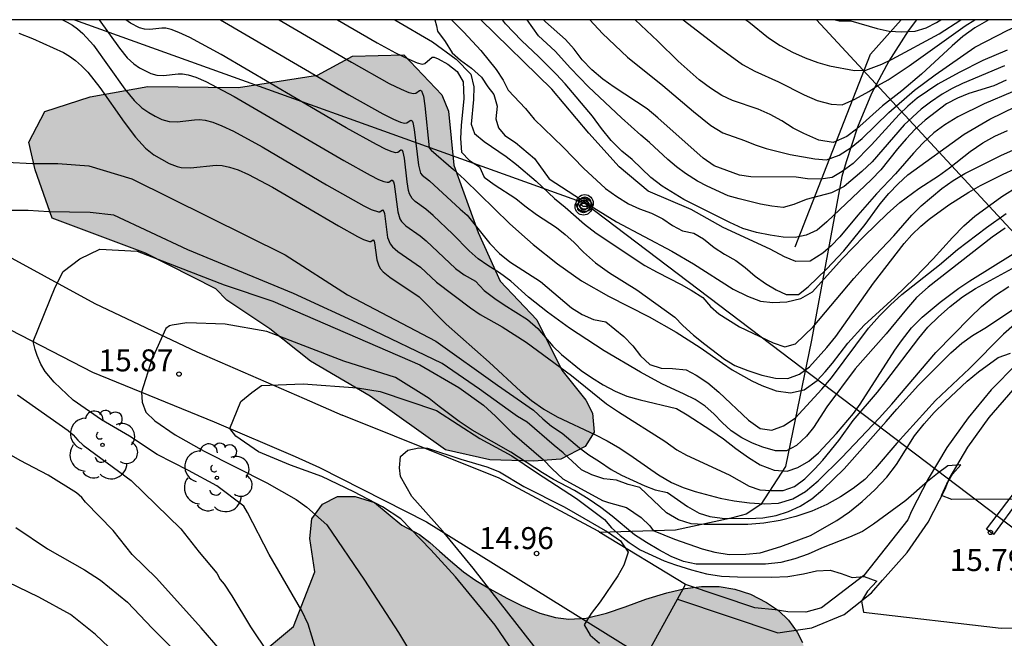
# Model space of a CAD drawing. Units: millimetres. Extents: x 586944 to 587294, y 4795790 to 4796041.
# Drawn here: x 587224 to 587258, y 4796019 to 4796040 of the extents above; entities that cross this region are included whole.
import ezdxf

# ---------------------------------------------------------------- set-up
doc = ezdxf.new("R2010")
doc.units = ezdxf.units.MM
for name, color, linetype in [('010106', 9, 'Continuous'), ('020101', 3, 'CABEZA_TALUD'), ('020104', 34, 'Continuous'), ('020204', 9, 'Continuous'), ('020308', 9, 'Continuous'), ('060102', 9, 'Continuous'), ('060113', 4, 'Continuous'), ('060134', 9, 'Continuous'), ('070101', 9, 'ALAMBRADA'), ('090217', 9, 'Continuous'), ('100106', 63, 'Continuous'), ('100202', 3, 'Continuous'), ('220104', 9, 'LINEA_ELECTRICA'), ('260101', 9, 'Continuous'), ('990504', 63, 'Continuous')]:
    doc.layers.add(name, color=color, linetype=linetype)
doc.layers.add('020105', color=24, linetype='Continuous', lineweight=30)
doc.styles.add('ARIAL', font='ARIAL.TTF', dxfattribs={"height": 1})
doc.linetypes.add('ALAMBRADA', pattern='A,1,[203,DONOSTI.shx,S=0.1,R=0,X=0,Y=0],1', length=2)
doc.linetypes.add('CABEZA_TALUD', pattern='A,0.1,[204,DONOSTI.shx,S=0.15,R=0,X=0,Y=0],0,0.2', length=0.3)
doc.linetypes.add('LINEA_ELECTRICA', pattern='A,7.5,-0.3,["E",Standard,S=0.25,R=0,X=-0.1,Y=-0.1],-0.3', length=8.1)

# ---------------------------------------------------------------- blocks, each defined once
blk = doc.blocks.new('COTAPU')
blk.add_circle((0, 0), 0.075)
blk = doc.blocks.new('ARBOL')
blk.add_circle((0, 0), 0.0587)
for centre, radius, start, end in [((-0.28, 0.855), 0.3, 359.2878, 173.6078), ((0.097, 0.97), 0.21, 23.1565, 160.4665), ((0.438, 0.881), 0.24, 301.578, 139.328), ((-0.564, 0.381), 0.532, 92.28, 254.58), ((0.656, 0.288), 0.443, 319.8556, 114.7656), ((-0.091, 0.321), 0.12, 119.14, 310.56), ((0.819, -0.249), 0.383, 235.5275, 62.0275), ((-0.556, -0.339), 0.555, 142.64, 266.54), ((-0.039, -0.384), 0.21, 189.64, 323.88), ((0.299, -0.624), 0.532, 224.67, 0.24), ((-0.301, -0.676), 0.45, 213.78, 295.32)]:
    blk.add_arc(centre, radius, start, end)
blk = doc.blocks.new('POSTEM')
for radius in [0.29, 0.21, 0.12]:
    blk.add_circle((0, 0), radius)

msp = doc.modelspace()

# ---------------------------------------------------------------- hatches: boundary and pattern name
at = {"layer": '990504'}
for points in [[(587228.503, 4796032.107), (587225.311, 4796033.299), (587224.735, 4796034.955), (587224.52, 4796035.899), (587225.064, 4796036.939), (587226.615, 4796037.443), (587228.575, 4796037.795), (587231.671, 4796037.755), (587234.367, 4796038.179), (587235.567, 4796038.827), (587237.311, 4796038.875), (587238.607, 4796037.515), (587238.839, 4796036.947), (587239.023, 4796035.115), (587239.855, 4796032.811), (587240.607, 4796031.155), (587241.855, 4796029.835), (587242.703, 4796028.115), (587243.527, 4796027.091), (587243.759, 4796026.643), (587243.807, 4796026.003), (587243.503, 4796025.507), (587242.671, 4796025.075), (587241.735, 4796025.003), (587240.255, 4796025.059), (587238.735, 4796025.395), (587236.167, 4796027.227), (587234.127, 4796028.419), (587232.743, 4796029.523), (587231.279, 4796030.507), (587230.895, 4796030.891)], [(587236.311, 4796023.603), (587237.245, 4796022.828), (587237.855, 4796022.508), (587238.205, 4796022.228), (587238.535, 4796021.938), (587238.905, 4796021.608), (587239.355, 4796021.228), (587239.775, 4796020.938), (587240.245, 4796020.648), (587240.825, 4796020.328), (587241.325, 4796020.078), (587241.955, 4796019.818), (587242.495, 4796019.678), (587242.945, 4796019.618), (587243.535, 4796019.648), (587244.235, 4796019.818), (587244.865, 4796020.038), (587245.575, 4796020.298), (587246.295, 4796020.518), (587246.915, 4796020.658), (587247.475, 4796020.728), (587248.075, 4796020.728), (587248.615, 4796020.638), (587249.144, 4796020.468), (587249.694, 4796020.188), (587250.104, 4796019.908), (587250.444, 4796019.578), (587250.734, 4796019.178), (587250.924, 4796018.818), (587251.064, 4796018.368), (587251.154, 4796017.898), (587251.184, 4796017.478), (587251.194, 4796016.998), (587251.174, 4796016.448), (587251.144, 4796015.978), (587251.094, 4796015.438), (587250.994, 4796014.868), (587250.864, 4796014.408), (587250.654, 4796013.948), (587250.364, 4796013.468), (587250.154, 4796013.108), (587249.974, 4796012.728), (587249.934, 4796012.268), (587250.024, 4796011.868), (587250.234, 4796011.428), (587250.544, 4796010.908), (587250.864, 4796010.448), (587251.264, 4796009.938), (587251.734, 4796009.388), (587252.124, 4796008.928), (587252.534, 4796008.448), (587252.934, 4796007.968), (587253.234, 4796007.578), (587253.574, 4796007.158), (587254.014, 4796006.758), (587254.474, 4796006.428), (587255.034, 4796006.098), (587255.714, 4796005.758), (587256.314, 4796005.488), (587256.984, 4796005.188), (587257.724, 4796004.828), (587258.324, 4796004.508), (587258.974, 4796004.108), (587259.664, 4796003.658), (587260.214, 4796003.278), (587260.794, 4796002.858), (587261.414, 4796002.388), (587261.904, 4796001.988), (587262.434, 4796001.518), (587262.984, 4796000.978), (587263.414, 4796000.498), (587263.864, 4795999.968), (587264.344, 4795999.348), (587264.764, 4795998.828), (587265.264, 4795998.238), (587265.854, 4795997.598), (587266.363, 4795997.038), (587266.893, 4795996.448), (587267.393, 4795995.818), (587267.723, 4795995.318), (587267.983, 4795994.778), (587268.143, 4795994.258), (587268.173, 4795993.828), (587268.153, 4795993.359), (587268.083, 4795992.859), (587268.013, 4795992.449), (587267.933, 4795991.989), (587267.853, 4795991.479), (587267.793, 4795991.039), (587267.733, 4795990.579), (587267.723, 4795990.079), (587267.713, 4795989.659), (587267.723, 4795989.229), (587267.743, 4795988.449), (587267.733, 4795987.769), (587267.663, 4795987.249), (587267.563, 4795986.859), (587267.413, 4795986.479), (587267.203, 4795986.109), (587266.903, 4795985.639), (587266.493, 4795985.099), (587265.953, 4795984.409), (587264.503, 4795984.067), (587262.683, 4795983.985), (587260.936, 4795983.939), (587259.176, 4795984.106), (587256.913, 4795984.19), (587256.091, 4795984.067), (587254.822, 4795983.874), (587253.63, 4795983.348), (587252.62, 4795982.868), (587251.334, 4795982.716), (587249.534, 4795983.372), (587248.062, 4795984.244), (587246.718, 4795986.012), (587244.43, 4795990.668), (587244.27, 4795992.596), (587244.318, 4795994.108), (587245.014, 4795995.884), (587246.054, 4795997.236), (587246.622, 4795998.684), (587246.486, 4796000.1), (587245.182, 4796001.724), (587243.934, 4796002.284), (587243.062, 4796002.508), (587237.398, 4796002.38), (587234.599, 4796002.716), (587232.279, 4796003.068), (587229.327, 4796003.636), (587227.095, 4796004.516), (587226.135, 4796005.324), (587225.471, 4796006.588), (587225.143, 4796007.804), (587225.087, 4796008.972), (587225.103, 4796010.196), (587225.223, 4796010.988), (587226.031, 4796012.396), (587228.727, 4796015.692), (587229.383, 4796016.036), (587232.239, 4796018.276), (587233.551, 4796019.364), (587234.279, 4796021.227), (587234.103, 4796022.371), (587234.175, 4796023.035), (587234.543, 4796023.539), (587235.055, 4796023.803), (587235.655, 4796023.803)]]:
    msp.add_hatch(color=256, dxfattribs=at).paths.add_polyline_path(points)

# ---------------------------------------------------------------- linework, layer by layer
at = {"layer": '010106', "flags": 128}
msp.add_lwpolyline([(586944.058, 4795790.081), (587294.048, 4795790.074), (587294.054, 4796040.067), (586944.064, 4796040.074)], close=True, dxfattribs=at)
at = {"layer": '020101'}
msp.add_polyline3d([(587254.806, 4796040.067, 27.338), (587254.525, 4796039.697, 27.179), (587253.865, 4796038.658, 26.439), (587253.275, 4796037.558, 25.679), (587252.795, 4796036.408, 24.919), (587252.405, 4796035.228, 24.149), (587252.265, 4796034.728, 23.829), (587251.225, 4796029.138, 20.989), (587250.335, 4796024.828, 18.939), (587249.495, 4796023.528, 17.949), (587248.995, 4796023.198, 17.44), (587248.485, 4796023.068, 17.05), (587246.585, 4796022.648, 16.23), (587243.985, 4796022.578, 14.97)], dxfattribs=at)
at = {"layer": '020104', "flags": 128}
for points, elevation in [([(587225.666, 4796040.068), (587225.826, 4796039.99), (587226.004, 4796039.885), (587226.183, 4796039.759), (587226.362, 4796039.604), (587226.722, 4796039.2), (587227.792, 4796037.707), (587228.108, 4796037.316), (587228.374, 4796037.063), (587228.607, 4796036.905), (587228.828, 4796036.781), (587229.056, 4796036.672), (587229.302, 4796036.604), (587229.575, 4796036.592), (587230.169, 4796036.662), (587230.338, 4796036.667), (587230.54, 4796036.644), (587230.791, 4796036.578), (587231.109, 4796036.456), (587231.504, 4796036.267), (587232.477, 4796035.735), (587234.681, 4796034.443), (587235.951, 4796033.723), (587236.195, 4796033.601), (587236.445, 4796033.514), (587236.494, 4796033.521), (587236.592, 4796033.582), (587236.633, 4796033.53), (587236.65, 4796033.463), (587236.762, 4796032.645), (587236.852, 4796032.424), (587236.924, 4796032.328), (587237.111, 4796032.16), (587237.884, 4796031.628), (587238.43, 4796031.122), (587239.585, 4796030.238), (587239.915, 4796030.018), (587240.675, 4796029.598), (587241.485, 4796029.068), (587243.035, 4796027.928), (587244.235, 4796026.968), (587244.645, 4796026.688), (587246.225, 4796025.688), (587246.635, 4796025.398), (587246.965, 4796025.208), (587248.415, 4796024.538), (587249.095, 4796024.158), (587249.465, 4796024.028), (587249.855, 4796024.008), (587250.265, 4796024.008), (587250.645, 4796024.148), (587250.995, 4796024.408), (587251.345, 4796024.748), (587251.615, 4796025.048), (587252.155, 4796025.708), (587252.645, 4796026.398), (587253.475, 4796027.368), (587253.765, 4796027.728), (587254.885, 4796029.208), (587255.195, 4796029.578), (587255.565, 4796029.938), (587255.965, 4796030.288), (587256.385, 4796030.618), (587256.824, 4796030.898), (587258.074, 4796031.578)], 18.5), ([(587226.922, 4796040.068), (587227.612, 4796039.106), (587227.877, 4796038.777), (587228.102, 4796038.564), (587228.298, 4796038.431), (587228.676, 4796038.234), (587228.883, 4796038.176), (587229.113, 4796038.167), (587229.615, 4796038.225), (587229.765, 4796038.224), (587229.959, 4796038.191), (587230.216, 4796038.109), (587230.558, 4796037.962), (587231.526, 4796037.452), (587235.264, 4796035.272), (587236.168, 4796034.767), (587236.452, 4796034.625), (587236.636, 4796034.55), (587236.744, 4796034.524), (587236.801, 4796034.531), (587236.889, 4796034.599), (587236.916, 4796034.603), (587236.963, 4796034.542), (587236.984, 4796034.464), (587237.106, 4796033.515), (587237.18, 4796033.278), (587237.236, 4796033.184), (587237.378, 4796033.038), (587237.868, 4796032.698), (587238.079, 4796032.529), (587239.073, 4796031.585), (587239.374, 4796031.369), (587239.766, 4796031.15), (587240.055, 4796030.838), (587240.415, 4796030.558), (587240.735, 4796030.338), (587241.535, 4796029.848), (587241.885, 4796029.538), (587242.395, 4796028.938), (587242.695, 4796028.648), (587243.365, 4796028.098), (587243.715, 4796027.858), (587244.115, 4796027.618), (587244.525, 4796027.398), (587244.925, 4796027.228), (587245.385, 4796027.098), (587246.615, 4796026.808), (587246.985, 4796026.588), (587247.795, 4796026.068), (587248.225, 4796025.768), (587248.645, 4796025.438), (587249.075, 4796025.128), (587249.475, 4796024.888), (587249.955, 4796024.698), (587250.395, 4796024.668), (587250.765, 4796024.788), (587251.135, 4796025.008), (587251.465, 4796025.298), (587252.085, 4796025.958), (587252.665, 4796026.638), (587252.885, 4796026.948), (587254.075, 4796028.798), (587254.295, 4796029.118), (587254.635, 4796029.558), (587255.005, 4796029.928), (587255.615, 4796030.438), (587256.255, 4796030.908), (587256.625, 4796031.158), (587258.104, 4796032.088)], 19), ([(587257.835, 4796032.958), (587257.395, 4796032.648), (587255.205, 4796030.948), (587254.815, 4796030.588), (587254.465, 4796030.198), (587253.775, 4796029.358), (587252.715, 4796028.158), (587251.755, 4796026.868), (587251.295, 4796026.158), (587251.055, 4796025.858), (587250.715, 4796025.548), (587250.375, 4796025.358), (587249.995, 4796025.358), (587249.565, 4796025.488), (587249.215, 4796025.628), (587248.845, 4796025.808), (587248.485, 4796026.038), (587248.175, 4796026.328), (587247.895, 4796026.618), (587247.595, 4796026.888), (587247.255, 4796027.108), (587246.885, 4796027.298), (587246.125, 4796027.648), (587245.395, 4796028.048), (587244.155, 4796028.778), (587242.965, 4796029.548), (587242.215, 4796030.098), (587241.565, 4796030.608), (587240.965, 4796031.148), (587240.585, 4796031.438), (587240.185, 4796031.688), (587239.855, 4796031.918), (587239.541, 4796032.183), (587238.991, 4796032.751), (587238.311, 4796033.392), (587238.065, 4796033.609), (587237.7, 4796033.873), (587237.595, 4796033.97), (587237.509, 4796034.131), (587237.476, 4796034.247), (587237.427, 4796034.538), (587237.338, 4796035.345), (587237.294, 4796035.554), (587237.268, 4796035.605), (587237.239, 4796035.624), (587237.209, 4796035.619), (587237.108, 4796035.542), (587237.043, 4796035.533), (587236.919, 4796035.563), (587236.709, 4796035.65), (587236.385, 4796035.812), (587235.351, 4796036.389), (587231.086, 4796038.881), (587230.007, 4796039.468), (587229.64, 4796039.64), (587229.378, 4796039.738), (587229.193, 4796039.781), (587229.061, 4796039.788), (587228.652, 4796039.742), (587228.464, 4796039.749), (587228.296, 4796039.796), (587227.99, 4796039.956), (587227.83, 4796040.064), (587227.825, 4796040.068)], 19.5), ([(587233.06, 4796040.068), (587235.526, 4796038.622), (587236.818, 4796037.901), (587237.224, 4796037.698), (587237.486, 4796037.59), (587237.64, 4796037.553), (587237.723, 4796037.563), (587237.849, 4796037.66), (587237.886, 4796037.666), (587237.922, 4796037.642), (587237.983, 4796037.467), (587238.033, 4796037.136), (587238.179, 4796035.699), (587238.243, 4796035.618), (587239.015, 4796034.958), (587239.385, 4796034.618), (587240.925, 4796033.118), (587241.345, 4796032.738), (587241.725, 4796032.408), (587242.555, 4796031.738), (587243.375, 4796031.168), (587244.295, 4796030.638), (587245.685, 4796029.938), (587246.605, 4796029.408), (587247.425, 4796028.888), (587248.185, 4796028.348), (587248.525, 4796028.128), (587249.195, 4796027.748), (587249.535, 4796027.588), (587250.025, 4796027.408), (587250.505, 4796027.338), (587250.975, 4796027.438), (587251.415, 4796027.758), (587251.695, 4796028.058), (587251.945, 4796028.358), (587252.465, 4796029.038), (587253.025, 4796029.648), (587254.075, 4796030.608), (587254.745, 4796031.248), (587255.375, 4796031.908), (587256.035, 4796032.638), (587256.425, 4796033.038), (587256.805, 4796033.368), (587257.725, 4796034.038), (587259.465, 4796035.128)], 20.5), ([(587235.049, 4796040.068), (587236.403, 4796039.29), (587237.034, 4796038.945), (587237.481, 4796038.722), (587237.77, 4796038.603), (587237.939, 4796038.562), (587238.03, 4796038.574), (587238.284, 4796038.799), (587238.353, 4796038.793), (587238.485, 4796038.738), (587238.815, 4796038.558), (587239.135, 4796038.308), (587239.335, 4796037.948), (587239.363, 4796037.385), (587239.268, 4796036.458), (587239.249, 4796036.023), (587239.285, 4796035.558), (587239.555, 4796035.268), (587239.895, 4796035.048), (587240.055, 4796034.698), (587240.395, 4796034.448), (587241.135, 4796033.968), (587241.445, 4796033.718), (587241.845, 4796033.428), (587242.525, 4796032.978), (587242.825, 4796032.748), (587243.115, 4796032.478), (587243.445, 4796032.138), (587243.855, 4796031.778), (587244.335, 4796031.438), (587245.265, 4796030.858), (587246.565, 4796029.918), (587246.835, 4796029.638), (587247.205, 4796029.308), (587247.585, 4796028.998), (587248.255, 4796028.488), (587248.615, 4796028.278), (587249.055, 4796028.098), (587249.535, 4796027.938), (587249.995, 4796027.838), (587250.425, 4796027.828), (587250.815, 4796027.978), (587251.155, 4796028.228), (587251.755, 4796028.888), (587252.055, 4796029.268), (587253.345, 4796031.078), (587254.395, 4796032.438), (587254.655, 4796032.728), (587254.955, 4796033.028), (587255.245, 4796033.268), (587255.915, 4796033.758), (587256.595, 4796034.188), (587256.995, 4796034.418), (587257.765, 4796034.798), (587258.165, 4796034.988)], 21), ([(587237.011, 4796040.068), (587238.292, 4796039.313), (587239.101, 4796038.73), (587239.596, 4796038.211), (587239.707, 4796037.78), (587239.695, 4796037.349), (587239.608, 4796036.511), (587239.725, 4796036.188), (587240.055, 4796035.918), (587240.805, 4796035.408), (587241.165, 4796035.128), (587241.835, 4796034.558), (587242.455, 4796033.968), (587242.815, 4796033.678), (587243.485, 4796033.098), (587243.875, 4796032.788), (587245.545, 4796031.688), (587245.955, 4796031.458), (587246.785, 4796031.038), (587247.115, 4796030.848), (587247.515, 4796030.588), (587247.785, 4796030.288), (587248.065, 4796030.038), (587248.765, 4796029.588), (587249.915, 4796029.048), (587250.315, 4796028.908), (587250.685, 4796029.008), (587251.285, 4796029.588), (587252.675, 4796031.238), (587252.995, 4796031.598), (587254.035, 4796032.698), (587254.655, 4796033.398), (587254.975, 4796033.718), (587255.325, 4796034.018), (587255.675, 4796034.308), (587256.065, 4796034.588), (587256.465, 4796034.828), (587257.685, 4796035.438), (587258.125, 4796035.638)], 21.5), ([(587238.368, 4796040.068), (587238.434, 4796039.866), (587238.464, 4796039.684), (587238.725, 4796039.328), (587238.965, 4796038.948), (587239.245, 4796038.688), (587239.625, 4796038.418), (587239.965, 4796038.108), (587240.185, 4796037.778), (587240.389, 4796037.522), (587240.495, 4796037.128), (587240.455, 4796036.688), (587240.544, 4796036.384), (587240.765, 4796036.118), (587241.125, 4796035.888), (587241.775, 4796035.338), (587242.275, 4796034.638), (587243.795, 4796033.648), (587244.575, 4796033.178), (587246.465, 4796032.178), (587247.195, 4796031.748), (587248.555, 4796030.878), (587249.045, 4796030.638), (587249.485, 4796030.468), (587249.905, 4796030.418), (587250.385, 4796030.448), (587250.865, 4796030.558), (587251.265, 4796030.788), (587252.275, 4796031.908), (587253.025, 4796032.688), (587253.815, 4796033.448), (587254.245, 4796033.838), (587254.895, 4796034.318), (587255.565, 4796034.748), (587255.935, 4796035.018), (587256.645, 4796035.578), (587257.075, 4796035.868), (587257.485, 4796036.098), (587257.915, 4796036.288)], 22), ([(587258.085, 4796037.617), (587257.125, 4796037.208), (587256.225, 4796036.758), (587255.775, 4796036.488), (587255.405, 4796036.208), (587255.025, 4796035.858), (587254.705, 4796035.518), (587254.095, 4796034.818), (587253.445, 4796034.128), (587252.805, 4796033.398), (587252.195, 4796032.668), (587251.895, 4796032.358), (587251.615, 4796032.108), (587251.185, 4796031.838), (587250.695, 4796031.818), (587250.305, 4796031.978), (587249.815, 4796032.238), (587248.215, 4796032.978), (587247.115, 4796033.598), (587245.655, 4796034.218), (587244.665, 4796035.048), (587243.625, 4796036.198), (587242.365, 4796037.708), (587239.945, 4796040.068)], 23), ([(587257.875, 4796038.007), (587257.445, 4796037.817), (587256.595, 4796037.558), (587256.205, 4796037.398), (587255.835, 4796037.198), (587255.105, 4796036.648), (587254.765, 4796036.338), (587254.455, 4796036.008), (587254.165, 4796035.668), (587253.595, 4796034.948), (587253.275, 4796034.618), (587251.755, 4796033.178), (587251.415, 4796032.888), (587251.045, 4796032.718), (587250.665, 4796032.638), (587250.255, 4796032.658), (587249.815, 4796032.718), (587249.345, 4796032.808), (587248.885, 4796032.948), (587248.445, 4796033.148), (587246.875, 4796033.938), (587246.135, 4796034.388), (587245.745, 4796034.688), (587245.105, 4796035.298), (587244.755, 4796035.588), (587244.395, 4796035.948), (587244.055, 4796036.358), (587243.755, 4796036.778), (587242.825, 4796037.888), (587242.515, 4796038.218), (587241.925, 4796038.808), (587241.335, 4796039.368), (587240.789, 4796039.933), (587240.679, 4796040.068)], 23.5), ([(587257.815, 4796038.497), (587256.385, 4796037.898), (587256.025, 4796037.728), (587255.685, 4796037.538), (587255.285, 4796037.258), (587254.965, 4796037.018), (587254.395, 4796036.488), (587253.295, 4796035.228), (587252.945, 4796034.888), (587252.345, 4796034.378), (587251.915, 4796034.168), (587251.045, 4796033.938), (587250.625, 4796033.768), (587250.255, 4796033.668), (587249.875, 4796033.708), (587249.485, 4796033.778), (587248.755, 4796033.958), (587248.385, 4796034.068), (587247.665, 4796034.388), (587247.335, 4796034.558), (587246.925, 4796034.828), (587246.615, 4796035.058), (587246.325, 4796035.298), (587245.695, 4796035.888), (587245.405, 4796036.128), (587244.745, 4796036.728), (587243.615, 4796037.788), (587243.005, 4796038.418), (587242.485, 4796038.998), (587241.915, 4796039.528), (587241.519, 4796040.068)], 24), ([(587257.905, 4796039.037), (587257.075, 4796038.687), (587256.265, 4796038.277), (587255.535, 4796037.878), (587254.835, 4796037.398), (587254.515, 4796037.128), (587254.215, 4796036.838), (587253.275, 4796035.798), (587252.645, 4796035.168), (587252.275, 4796034.888), (587251.935, 4796034.688), (587251.545, 4796034.628), (587251.085, 4796034.648), (587250.705, 4796034.698), (587249.155, 4796034.708), (587248.765, 4796034.768), (587247.905, 4796035.088), (587247.535, 4796035.348), (587245.985, 4796036.728), (587245.615, 4796037.028), (587244.495, 4796037.768), (587244.105, 4796038.048), (587243.735, 4796038.368), (587243.405, 4796038.708), (587243.125, 4796039.068), (587242.835, 4796039.398), (587242.145, 4796039.998), (587242.085, 4796040.068)], 24.5), ([(587257.275, 4796040.067), (587256.805, 4796039.797), (587256.395, 4796039.497), (587256.025, 4796039.177), (587254.985, 4796038.218), (587254.315, 4796037.648), (587253.655, 4796037.138), (587252.765, 4796036.338), (587252.435, 4796036.088), (587251.965, 4796035.888), (587251.475, 4796035.958), (587250.965, 4796036.188), (587250.605, 4796036.378), (587250.215, 4796036.618), (587249.815, 4796036.838), (587249.405, 4796037.018), (587248.535, 4796037.318), (587248.165, 4796037.488), (587247.775, 4796037.738), (587247.395, 4796038.018), (587246.675, 4796038.658), (587245.985, 4796039.338), (587245.205, 4796040.068)], 25.5), ([(587246.849, 4796040.068), (587248.075, 4796039.128), (587248.875, 4796038.548), (587249.295, 4796038.318), (587250.105, 4796037.948), (587250.975, 4796037.508), (587251.415, 4796037.318), (587251.895, 4796037.188), (587252.275, 4796037.168), (587252.705, 4796037.358), (587253.185, 4796037.618), (587253.495, 4796037.828), (587253.845, 4796038.018), (587254.565, 4796038.498), (587256.475, 4796039.867), (587256.799, 4796040.067)], 26), ([(587248.986, 4796040.068), (587249.085, 4796039.998), (587249.755, 4796039.458), (587250.155, 4796039.188), (587250.575, 4796038.968), (587251.015, 4796038.768), (587251.445, 4796038.608), (587251.845, 4796038.498), (587252.695, 4796038.338), (587253.085, 4796038.348), (587253.625, 4796038.558), (587253.985, 4796038.728), (587255.585, 4796039.597), (587256.328, 4796040.067)], 26.5), ([(587252.032, 4796040.068), (587252.175, 4796040.038), (587252.565, 4796040.038), (587253.465, 4796039.768), (587253.875, 4796039.688), (587254.315, 4796039.657), (587254.765, 4796039.677), (587255.135, 4796039.797), (587255.495, 4796039.977), (587255.643, 4796040.067)], 27), ([(587224.175, 4796039.616), (587224.648, 4796039.437), (587225.697, 4796038.951), (587225.903, 4796038.83), (587226.11, 4796038.683), (587226.318, 4796038.504), (587226.526, 4796038.287), (587226.942, 4796037.761), (587227.774, 4796036.58), (587228.162, 4796036.063), (587228.499, 4796035.691), (587228.785, 4796035.462), (587229.302, 4796035.17), (587229.575, 4796035.063), (587229.721, 4796035.031), (587230.037, 4796035.018), (587230.91, 4796035.11), (587231.12, 4796035.096), (587231.367, 4796035.047), (587231.66, 4796034.949), (587232.009, 4796034.795), (587232.838, 4796034.354), (587235.089, 4796033.039), (587235.735, 4796032.679), (587235.938, 4796032.577), (587236.146, 4796032.505), (587236.187, 4796032.51), (587236.269, 4796032.561), (587236.303, 4796032.517), (587236.317, 4796032.462), (587236.392, 4796031.879), (587236.461, 4796031.672), (587236.524, 4796031.571), (587236.611, 4796031.473), (587236.841, 4796031.283), (587237.836, 4796030.62), (587238.765, 4796029.688), (587240.225, 4796028.388), (587241.305, 4796027.388), (587241.675, 4796027.078), (587242.095, 4796026.788), (587242.545, 4796026.518), (587243.855, 4796025.908), (587244.255, 4796025.698), (587244.685, 4796025.448), (587245.145, 4796025.148), (587246.005, 4796024.538), (587246.455, 4796024.278), (587246.845, 4796024.108), (587247.255, 4796023.968), (587248.115, 4796023.748), (587248.585, 4796023.658), (587249.115, 4796023.588), (587249.615, 4796023.548), (587250.105, 4796023.578), (587250.595, 4796023.728), (587251.025, 4796023.978), (587251.455, 4796024.338), (587252.265, 4796025.128), (587253.534, 4796026.478), (587253.964, 4796026.958), (587255.474, 4796028.718), (587256.644, 4796029.908), (587257.034, 4796030.288), (587257.474, 4796030.648), (587257.964, 4796030.968)], 18), ([(587258.154, 4796029.668), (587257.774, 4796029.348), (587256.614, 4796028.168), (587255.464, 4796027.078), (587254.134, 4796025.628), (587253.404, 4796024.758), (587253.044, 4796024.388), (587252.654, 4796024.078), (587252.214, 4796023.788), (587251.754, 4796023.528), (587251.244, 4796023.298), (587250.695, 4796023.118), (587250.155, 4796022.988), (587249.595, 4796022.888), (587249.055, 4796022.848), (587247.565, 4796022.848), (587247.125, 4796022.868), (587246.685, 4796023.008), (587246.275, 4796023.248), (587245.365, 4796024.108), (587244.965, 4796024.208), (587244.575, 4796024.358), (587244.145, 4796024.408), (587243.725, 4796024.538), (587243.375, 4796024.718), (587242.755, 4796025.298), (587242.445, 4796025.538), (587241.525, 4796026.338), (587241.195, 4796026.538), (587240.875, 4796026.758), (587239.895, 4796027.463), (587238.626, 4796028.347), (587236.019, 4796029.593), (587233.548, 4796030.726), (587229.938, 4796032.226), (587227.422, 4796033.405), (587226.606, 4796033.495), (587225.201, 4796033.518), (587224.497, 4796033.568), (587223.899, 4796033.568)], 17), ([(587234.297, 4796018.622), (587234.054, 4796019.448), (587233.837, 4796019.906), (587232.722, 4796021.82), (587231.982, 4796023.254), (587231.851, 4796023.469), (587230.933, 4796024.169), (587229.965, 4796024.691), (587228.895, 4796025.233), (587227.953, 4796025.857), (587227.002, 4796026.42), (587226.03, 4796027.095), (587225.385, 4796027.707), (587225.079, 4796028.068), (587224.926, 4796028.318), (587224.801, 4796028.609), (587224.732, 4796028.818), (587224.667, 4796029.091), (587225.417, 4796030.945), (587225.684, 4796031.486), (587226.256, 4796031.911), (587226.943, 4796032.238), (587228.219, 4796032.173), (587231.18, 4796031.028), (587232.848, 4796030.472), (587237.858, 4796028.295), (587239.194, 4796027.52), (587240.039, 4796026.925), (587240.445, 4796026.548), (587241.015, 4796025.978), (587242.085, 4796025.058), (587242.375, 4796024.748), (587242.745, 4796024.408), (587244.095, 4796023.668), (587244.295, 4796023.598), (587244.915, 4796023.428), (587245.415, 4796023.088), (587245.715, 4796022.798), (587245.825, 4796022.638), (587246.555, 4796022.348), (587247.495, 4796022.018), (587247.925, 4796021.908), (587248.415, 4796021.828), (587248.985, 4796021.838), (587249.475, 4796021.878), (587250.184, 4796022.098), (587251.194, 4796022.468), (587252.094, 4796022.978), (587252.524, 4796023.278), (587252.954, 4796023.628), (587253.384, 4796024.028), (587253.794, 4796024.458), (587254.124, 4796024.898), (587254.744, 4796025.868), (587255.074, 4796026.278), (587255.414, 4796026.668), (587255.784, 4796027.038), (587256.534, 4796027.738), (587256.924, 4796028.058), (587257.594, 4796028.548), (587258.014, 4796028.698)], 16.5), ([(587260.004, 4796023.708), (587256.014, 4796023.698), (587255.664, 4796023.838), (587255.844, 4796024.238), (587256.044, 4796024.568), (587256.324, 4796024.888), (587255.884, 4796024.848), (587255.524, 4796024.588), (587255.184, 4796024.318), (587254.444, 4796023.668), (587253.344, 4796022.858), (587252.964, 4796022.608), (587252.524, 4796022.418), (587251.564, 4796022.038), (587251.114, 4796021.838), (587250.664, 4796021.678), (587250.184, 4796021.548), (587249.654, 4796021.488), (587247.295, 4796021.488), (587246.855, 4796021.588), (587246.435, 4796021.758), (587246.015, 4796021.978), (587245.595, 4796022.228), (587245.185, 4796022.498), (587244.425, 4796023.128), (587244.035, 4796023.428), (587243.605, 4796023.728), (587243.135, 4796024.008), (587242.425, 4796024.378), (587242.045, 4796024.608), (587240.965, 4796025.318), (587239.645, 4796026.068), (587239.205, 4796026.358), (587238.515, 4796026.878), (587238.185, 4796027.148), (587237.03, 4796027.865), (587235.263, 4796028.426), (587232.638, 4796029.433), (587231.218, 4796029.68), (587229.914, 4796029.73), (587229.411, 4796029.653), (587229.314, 4796029.622), (587229.189, 4796029.534), (587228.717, 4796028.477), (587228.363, 4796027.368), (587228.388, 4796027.025), (587228.513, 4796026.678), (587228.818, 4796026.386), (587229.512, 4796025.907), (587230.505, 4796025.353), (587232.637, 4796024.268), (587233.639, 4796023.703), (587234.001, 4796023.44), (587234.688, 4796022.833), (587235.975, 4796020.952), (587237.128, 4796019.165), (587237.646, 4796018.311)], 16), ([(587241.069, 4796018.48), (587240.434, 4796019.411), (587239.073, 4796021.064), (587238.234, 4796021.98), (587237.217, 4796023.044), (587236.588, 4796023.447), (587235.609, 4796023.958), (587234.511, 4796024.482), (587233.449, 4796024.871), (587232.355, 4796025.325), (587231.581, 4796025.861), (587231.381, 4796026.126), (587231.748, 4796027.044), (587232.128, 4796027.352), (587232.455, 4796027.588), (587233.881, 4796027.653), (587235.738, 4796027.509), (587236.51, 4796027.391), (587238.435, 4796026.738), (587239.905, 4796025.778), (587240.995, 4796025.188), (587241.845, 4796024.618), (587243.205, 4796023.738), (587244.165, 4796023.018), (587244.405, 4796022.738), (587244.695, 4796022.468), (587245.005, 4796022.228), (587245.385, 4796021.988), (587246.195, 4796021.608), (587246.585, 4796021.468), (587247.135, 4796021.298), (587247.645, 4796021.168), (587248.155, 4796021.088), (587248.705, 4796021.058), (587249.864, 4796021.048), (587250.424, 4796021.068), (587250.954, 4796021.158), (587251.394, 4796021.268), (587251.864, 4796021.288), (587252.244, 4796021.178), (587252.614, 4796021.038), (587253.024, 4796021.078), (587253.454, 4796020.918), (587253.134, 4796020.568), (587252.934, 4796020.228), (587253.004, 4796019.858), (587257.704, 4796019.308), (587258.164, 4796019.318)], 15.5), ([(587224.135, 4796027.275), (587225.863, 4796026.058), (587226.035, 4796025.907), (587226.185, 4796025.722), (587226.375, 4796025.558), (587228.013, 4796024.346), (587229.707, 4796022.694), (587230.327, 4796021.906), (587230.935, 4796021.183), (587231.049, 4796020.971), (587231.185, 4796020.808), (587231.449, 4796020.417), (587232.086, 4796019.354), (587232.687, 4796018.46)], 17), ([(587224.069, 4796022.741), (587225.153, 4796022.011), (587226.415, 4796021.295), (587226.965, 4796020.947), (587227.884, 4796020.199), (587228.721, 4796019.314), (587229.451, 4796018.579)], 18), ([(587227.251, 4796018.664), (587226.797, 4796019.093), (587225.936, 4796019.775), (587224.859, 4796020.364), (587223.803, 4796020.876)], 18.5)]:
    msp.add_lwpolyline(points, dxfattribs=dict(at, elevation=elevation))
at = {"layer": '020105', "flags": 128}
for points, elevation in [([(587231.06, 4796040.068), (587235.438, 4796037.506), (587236.601, 4796036.856), (587236.967, 4796036.674), (587237.203, 4796036.576), (587237.342, 4796036.543), (587237.416, 4796036.552), (587237.529, 4796036.639), (587237.563, 4796036.645), (587237.595, 4796036.623), (587237.624, 4796036.566), (587237.673, 4796036.331), (587237.814, 4796035.106), (587237.887, 4796034.835), (587237.942, 4796034.767), (587238.188, 4796034.576), (587239.236, 4796033.607), (587239.475, 4796033.408), (587240.255, 4796032.438), (587240.585, 4796032.098), (587240.935, 4796031.808), (587241.975, 4796031.138), (587243.035, 4796030.238), (587243.405, 4796030.008), (587243.785, 4796029.848), (587244.205, 4796029.758), (587244.825, 4796029.258), (587245.125, 4796028.948), (587245.395, 4796028.608), (587245.705, 4796028.308), (587246.095, 4796028.178), (587246.485, 4796028.168), (587246.945, 4796028.128), (587247.295, 4796027.948), (587247.685, 4796027.678), (587248.065, 4796027.358), (587249.075, 4796026.408), (587249.475, 4796026.118), (587249.875, 4796026.068), (587250.275, 4796026.218), (587250.675, 4796026.478), (587251.585, 4796027.468), (587251.905, 4796027.848), (587253.175, 4796029.548), (587253.545, 4796029.968), (587253.925, 4796030.348), (587254.315, 4796030.698), (587255.595, 4796031.708), (587256.215, 4796032.228), (587257.205, 4796032.988), (587257.865, 4796033.458)], 20), ([(587238.947, 4796040.068), (587239.365, 4796039.648), (587239.945, 4796039.028), (587240.465, 4796038.378), (587240.705, 4796038.008), (587240.875, 4796037.668), (587241.465, 4796037.038), (587241.765, 4796036.678), (587242.755, 4796035.728), (587243.445, 4796035.008), (587244.195, 4796034.318), (587244.585, 4796034.038), (587244.985, 4796033.788), (587245.355, 4796033.618), (587245.765, 4796033.468), (587246.155, 4796033.278), (587246.485, 4796033.048), (587246.825, 4796032.868), (587247.215, 4796032.788), (587247.545, 4796032.598), (587247.905, 4796032.298), (587248.255, 4796032.078), (587248.645, 4796031.858), (587248.965, 4796031.618), (587249.305, 4796031.318), (587249.655, 4796031.068), (587250.025, 4796030.858), (587250.365, 4796030.698), (587250.785, 4796030.698), (587251.115, 4796030.958), (587251.735, 4796031.558), (587252.325, 4796032.188), (587253.055, 4796033.088), (587253.565, 4796033.788), (587253.865, 4796034.138), (587254.185, 4796034.478), (587254.515, 4796034.778), (587256.435, 4796036.168), (587257.315, 4796036.678), (587258.195, 4796037.107)], 22.5), ([(587243.666, 4796040.068), (587244.095, 4796039.598), (587244.945, 4796038.798), (587246.155, 4796037.828), (587247.195, 4796036.938), (587247.795, 4796036.468), (587248.205, 4796036.218), (587248.945, 4796035.948), (587249.305, 4796035.798), (587249.675, 4796035.678), (587250.495, 4796035.478), (587251.345, 4796035.328), (587251.735, 4796035.288), (587252.175, 4796035.448), (587252.585, 4796035.708), (587252.955, 4796036.018), (587253.865, 4796036.908), (587254.745, 4796037.668), (587255.445, 4796038.188), (587256.805, 4796039.137), (587257.925, 4796039.717), (587258.375, 4796039.907), (587258.745, 4796040.027), (587258.94, 4796040.067)], 25), ([(587223.765, 4796035.209), (587224.64, 4796035.167), (587225.509, 4796035.167), (587226.57, 4796035.084), (587228.032, 4796034.643), (587233.263, 4796032.049), (587235.392, 4796030.679), (587238.412, 4796029.107), (587240.508, 4796027.605), (587241.745, 4796026.748), (587242.055, 4796026.448), (587242.355, 4796026.208), (587242.715, 4796025.968), (587243.315, 4796025.458), (587243.625, 4796025.228), (587243.995, 4796024.998), (587244.385, 4796024.728), (587244.745, 4796024.528), (587245.535, 4796024.168), (587245.895, 4796024.028), (587246.315, 4796023.938), (587246.995, 4796023.458), (587247.395, 4796023.238), (587247.755, 4796023.118), (587248.175, 4796023.058), (587249.085, 4796023.048), (587249.565, 4796023.078), (587250.025, 4796023.158), (587250.445, 4796023.288), (587250.845, 4796023.478), (587251.235, 4796023.728), (587251.614, 4796024.038), (587252.344, 4796024.748), (587253.774, 4796026.358), (587254.134, 4796026.788), (587254.874, 4796027.598), (587255.984, 4796028.708), (587256.354, 4796029.038), (587256.724, 4796029.298), (587257.144, 4796029.548), (587258.734, 4796030.608)], 17.5), ([(587231.045, 4796018.566), (587230.393, 4796019.325), (587228.872, 4796021.017), (587228.047, 4796021.825), (587227.399, 4796022.639), (587226.45, 4796023.611), (587226.321, 4796023.769), (587226.148, 4796023.925), (587225.174, 4796024.532), (587224.223, 4796025.027), (587223.849, 4796025.248)], 17.5), ([(587242.036, 4796018.339), (587239.678, 4796021.358), (587238.635, 4796022.635), (587237.583, 4796023.802), (587237.201, 4796024.482), (587237.163, 4796024.786), (587237.201, 4796025.167), (587237.452, 4796025.381), (587237.822, 4796025.465), (587238.125, 4796025.448), (587239.255, 4796025.078), (587240.145, 4796024.818), (587240.575, 4796024.648), (587241.415, 4796024.148), (587242.785, 4796023.448), (587243.165, 4796023.238), (587244.265, 4796022.598), (587244.705, 4796022.288), (587244.975, 4796021.898), (587244.825, 4796021.458), (587244.615, 4796021.098), (587244.015, 4796020.208), (587243.705, 4796019.808), (587243.465, 4796019.418), (587243.675, 4796019.068), (587243.995, 4796018.798)], 15)]:
    msp.add_lwpolyline(points, dxfattribs=dict(at, elevation=elevation))
at = {"layer": '060102'}
for points in [[(587244.008, 4796022.579, 14.972), (587243.945, 4796022.617, 14.972), (587240.568, 4796024.43, 15.111), (587235.207, 4796026.573, 15.372)], [(587234.434, 4796024.797, 15.428), (587238.086, 4796022.942, 15.039), (587245.555, 4796018.298, 14.78)], [(587246.925, 4796020.798, 14.98), (587244.008, 4796022.579, 14.972)], [(587246.65, 4796020.297, 14.939), (587246.925, 4796020.798, 14.98)], [(587245.555, 4796018.298, 14.78), (587246.65, 4796020.297, 14.939)]]:
    msp.add_polyline3d(points, dxfattribs=at)
at = {"layer": '060113'}
msp.add_polyline3d([(587258.234, 4796028.328, 16.39), (587257.364, 4796027.438, 16.3), (587256.574, 4796026.488, 16.2), (587255.844, 4796025.478, 16.09), (587255.204, 4796024.408, 15.97), (587254.644, 4796023.298, 15.84), (587254.514, 4796023.008, 15.81), (587253.014, 4796021.108, 15.6), (587251.564, 4796019.998, 15.22), (587251.034, 4796019.858, 15.2), (587250.424, 4796019.868, 15.17), (587249.984, 4796019.938, 15.16), (587249.294, 4796019.998, 15.16), (587246.925, 4796020.798, 15.01)], dxfattribs=at)
at = {"layer": '060134'}
for points in [[(587204.507, 4796040.069, 20.615), (587207.672, 4796038.732, 19.866), (587210.392, 4796037.524, 19.366), (587213.184, 4796035.899, 18.716), (587217.536, 4796032.859, 17.716), (587222.475, 4796030.22, 16.91), (587226.687, 4796028.051, 16.217), (587230.847, 4796026.355, 15.517), (587233.607, 4796025.171, 15.517), (587234.434, 4796024.797, 15.428)], [(587209.472, 4796040.068, 19.771), (587210.621, 4796039.493, 19.571), (587213.288, 4796038.087, 18.771), (587216.616, 4796036.167, 18.271), (587219.92, 4796034.271, 17.472), (587223.303, 4796032.279, 16.772), (587226.767, 4796030.391, 16.272), (587230.255, 4796028.735, 15.772), (587233.911, 4796027.143, 15.372), (587235.207, 4796026.573, 15.372)], [(587246.65, 4796020.297, 15.08), (587250.074, 4796019.148, 15.3), (587251.244, 4796019.318, 15.4), (587252.344, 4796019.778, 15.49), (587253.274, 4796020.518, 15.56), (587253.654, 4796020.948, 15.59), (587254.494, 4796021.888, 15.68), (587255.214, 4796022.928, 15.79), (587255.784, 4796024.048, 15.9), (587255.924, 4796024.408, 15.93), (587256.564, 4796025.488, 16.07), (587257.294, 4796026.498, 16.23), (587258.114, 4796027.438, 16.37)]]:
    msp.add_polyline3d(points, dxfattribs=at)
at = {"layer": '070101'}
msp.add_polyline3d([(587250.665, 4796032.328, 23.579), (587253.235, 4796038.898, 27.709), (587254.291, 4796040.067, 28.262)], dxfattribs=at)
at = {"layer": '100106', "elevation": 17.363, "flags": 128}
msp.add_lwpolyline([(587228.503, 4796032.107), (587225.311, 4796033.299), (587224.735, 4796034.955), (587224.52, 4796035.899), (587225.064, 4796036.939), (587226.615, 4796037.443), (587228.575, 4796037.795), (587231.671, 4796037.755), (587234.367, 4796038.179), (587235.567, 4796038.827), (587237.311, 4796038.875), (587238.607, 4796037.515), (587238.839, 4796036.947), (587239.023, 4796035.115), (587239.855, 4796032.811), (587240.607, 4796031.155), (587241.855, 4796029.835), (587242.703, 4796028.115), (587243.527, 4796027.091), (587243.759, 4796026.643), (587243.807, 4796026.003), (587243.503, 4796025.507), (587242.671, 4796025.075), (587241.735, 4796025.003), (587240.255, 4796025.059), (587238.735, 4796025.395), (587236.167, 4796027.227), (587234.127, 4796028.419), (587232.743, 4796029.523), (587231.279, 4796030.507), (587230.895, 4796030.891)], close=True, dxfattribs=at)
at = {"layer": '100106', "elevation": 23.315, "flags": 128}
msp.add_lwpolyline([(587232.239, 4796018.276), (587233.551, 4796019.364), (587234.279, 4796021.227), (587234.103, 4796022.371), (587234.175, 4796023.035), (587234.543, 4796023.539), (587235.055, 4796023.803), (587235.655, 4796023.803), (587236.311, 4796023.603), (587237.245, 4796022.828), (587237.855, 4796022.508), (587238.205, 4796022.228), (587238.535, 4796021.938), (587238.905, 4796021.608), (587239.355, 4796021.228), (587239.775, 4796020.938), (587240.245, 4796020.648), (587240.825, 4796020.328), (587241.325, 4796020.078), (587241.955, 4796019.818), (587242.495, 4796019.678), (587242.945, 4796019.618), (587243.535, 4796019.648), (587244.235, 4796019.818), (587244.865, 4796020.038), (587245.575, 4796020.298), (587246.295, 4796020.518), (587246.915, 4796020.658), (587247.475, 4796020.728), (587248.075, 4796020.728), (587248.615, 4796020.638), (587249.144, 4796020.468), (587249.694, 4796020.188), (587250.104, 4796019.908), (587250.444, 4796019.578), (587250.734, 4796019.178), (587250.924, 4796018.818)], dxfattribs=at)
at = {"layer": '220104'}
for points in [[(587226.071, 4796040.068, 20.979), (587243.487, 4796033.815, 20.755), (587271.33, 4796012.71, 21.961)], [(587251.399, 4796040.068, 24.838), (587278.421, 4796010.903, 23.819), (587282.818, 4795986.724, 15.122)]]:
    msp.add_polyline3d(points, dxfattribs=at)
at = {"layer": '260101'}
msp.add_polyline3d([(587260.364, 4796026.698, 16.37), (587259.514, 4796024.748, 16.11), (587259.234, 4796024.968, 16.11), (587257.434, 4796022.508, 15.78), (587257.204, 4796022.688, 15.78), (587259.064, 4796025.138, 16.12), (587258.794, 4796025.328, 16.14), (587260.364, 4796026.698, 16.37)], dxfattribs=at)

# ---------------------------------------------------------------- block references
at = {"layer": '020204', "rotation": 359.9987685839998}
for p in [(587229.642, 4796027.98, 15.868), (587257.334, 4796022.578, 15.79), (587241.845, 4796021.858, 14.96)]:
    msp.add_blockref('COTAPU', p, dxfattribs=at)
at = {"layer": '090217', "rotation": 359.9987685839998}
for p in [(587243.449, 4796033.695, 22.231), (587243.487, 4796033.815, 20.756)]:
    msp.add_blockref('POSTEM', p, dxfattribs=at)
at = {"layer": '100202', "rotation": 359.9987685839998}
for p in [(587227.031, 4796025.563, 17.043), (587230.935, 4796024.443, 16.419)]:
    msp.add_blockref('ARBOL', p, dxfattribs=at)

# ---------------------------------------------------------------- texts
at = {"layer": '020308', "style": 'ARIAL'}
for s, p in [('15.87', (587226.896, 4796028.073, 15.868)), ('14.96', (587239.876, 4796022.007, 14.96)), ('15.79', (587255.939, 4796021.257, -0.21))]:
    msp.add_text(s, height=0.75, rotation=359.9988, dxfattribs=at).set_placement(p)

doc.saveas('drawing.dxf')
